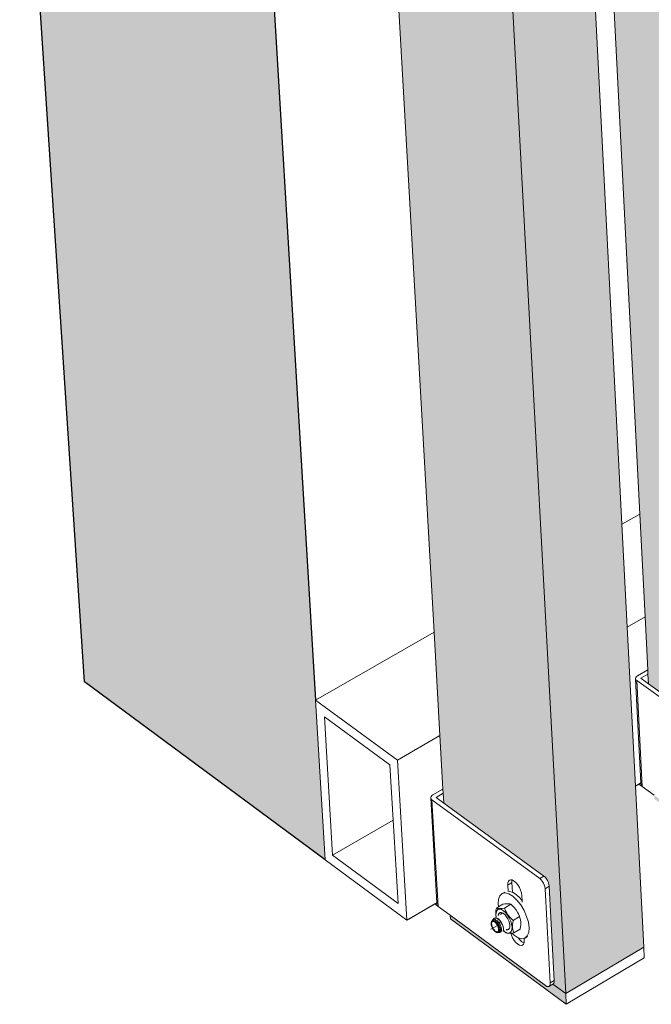
# Model space of a CAD drawing. Units: millimetres. Extents: x 119148 to 151903, y -268307 to -255414.
# Drawn here: x 142306 to 142670, y -265241 to -264673 of the extents above; entities that cross this region are included whole.
import ezdxf

# ---------------------------------------------------------------- set-up
doc = ezdxf.new("R2010")
doc.units = ezdxf.units.MM
for name, color, linetype, lineweight in [('Reinforce Concrete Wall', 94, 'Continuous', 25), ('Resysta_Cladding Profile', 132, 'Continuous', 9), ('Resysta_Hatch', 140, 'Continuous', 0), ('Resysta_U Bracket', 63, 'Continuous', 0), ('Substructure by others', 11, 'Continuous', 15)]:
    doc.layers.add(name, color=color, linetype=linetype, lineweight=lineweight)

msp = doc.modelspace()

# ---------------------------------------------------------------- hatches: boundary and pattern name
at = {"layer": 'Resysta_Hatch'}
h = msp.add_hatch(dxfattribs=at)
h.set_pattern_fill('AR-CONC', color=256)
h.set_pattern_definition([(50, (140000.88, -261931.32), (182.1847, -15.939), [19.05, -209.55]), (355, (140000.88, -261931.32), (-35.2434, 191.057), [15.24, -167.6406]), (100.4514, (140016.06, -261932.65), (146.9412, 175.1178), [16.19, -178.0902]), (46.1842, (140000.88, -261880.52), (271.079, -42.042), [28.575, -314.325]), (96.6356, (140023.47, -261884.03), (237.404, 247.426), [24.285, -267.136]), (351.184, (140000.88, -261880.52), (237.404, 247.426), [22.86, -251.46]), (21, (140026.28, -261893.22), (151.6144, -102.2652), [19.05, -209.55]), (326, (140026.28, -261893.22), (61.802, 184.188), [15.24, -167.64]), (71.4514, (140038.91, -261901.75), (213.4164, 81.9228), [16.19, -178.09]), (37.5, (140000.876, -261931.324), (3.0886, 84.55504), [0, -165.608, 0, -170.18, 0, -168.275]), (7.5, (140000.88, -261931.32), (66.8197, 100.1806), [0, -97.028, 0, -161.798, 0, -64.135]), (327.5, (139944.234, -261931.324), (135.5906, -5.72874), [0, -63.5, 0, -198.12, 0, -262.89]), (317.5, (139918.83, -261931.32), (148.1292, 25.4265), [0, -82.55, 0, -131.572, 0, -186.69])])
h.paths.add_polyline_path([(142343.78, -265054.9), (142482.42, -265157.44), (142476.9, -265065.35), (142336.49, -262722.77), (142329.67, -262608.91), (142153.87, -259675.99), (142145.22, -259531.63), (141977.42, -259503.05)])
h.paths.add_polyline_path([(141977.42, -259503.05), (142145.22, -259531.63), (146058.59, -259038.78), (145893.08, -259024.96)])
at = {"layer": 'Resysta_Hatch', "true_color": 0xcc6d28}
h = msp.add_hatch(color=32, dxfattribs=at)
h.dxf.hatch_style = 1
h.paths.add_polyline_path([(142547.06, -262676.48), (142547.6, -262687.05), (142663.77, -264958.07), (142666.8, -265017.3), (142668.37, -265047.95), (142668.49, -265050.34), (142668.78, -265055.93), (142727.55, -265097.98), (142729.38, -265100.94), (142729.68, -265103.07), (142732.37, -265158.55), (142729.86, -265160.03), (142729.91, -265159.3), (142729.4, -265160.7), (142727.76, -265160.37), (142672.06, -265120.17), (142672.17, -265122.3), (142739.12, -265170.64), (142738.83, -265164.52), (142467.45, -259533.61), (142456.85, -259531.86), (142456.53, -259531.9), (142458.36, -259533.4), (142459.62, -259536.04), (142459.91, -259538.35), (142464.12, -259625.11), (142462.7, -259628.21), (142458.07, -259628.85), (142390.56, -259617.04), (142392.82, -259661.32), (142539.6, -262530.76), (142541.81, -262573.88), (142542.78, -262592.81), (142542.87, -262594.56), (142543.08, -262598.63), (142607.66, -262629.31), (142609.3, -262631.76), (142610.2, -262634.83), (142610.03, -262634.9), (142613.37, -262703.91), (142611.87, -262704.89), (142608.57, -262706.17)])
h.paths.add_polyline_path([(142667.83, -262640.74), (142662.65, -262528.47), (142660.67, -262485.69), (142529.56, -259642.34), (142524.21, -259526.27), (142467.45, -259533.61), (142738.83, -265164.52), (142782.99, -265138.26), (142778.75, -265046.1), (142778.69, -265046.06), (142778.74, -265046.03), (142774.54, -264954.91), (142771.82, -264896.03)])
h = msp.add_hatch(color=32, dxfattribs=at)
h.dxf.hatch_style = 1
h.paths.add_polyline_path([(142414.83, -262727.38), (142415.43, -262737.95), (142545.21, -265026.14), (142548.6, -265085.76), (142550.34, -265116.6), (142550.48, -265119.01), (142550.8, -265124.66), (142609.42, -265167.51), (142611.26, -265170.51), (142611.57, -265172.65), (142614.59, -265228.49), (142612.04, -265230), (142612.08, -265229.26), (142611.58, -265230.67), (142609.95, -265230.32), (142554.47, -265189.41), (142554.59, -265191.43), (142621.39, -265240.71), (142621.06, -265234.55), (142315.57, -259553.26), (142305.01, -259551.47), (142304.67, -259551.51), (142306.5, -259553.03), (142307.77, -259555.7), (142308.08, -259558.03), (142312.82, -259645.79), (142311.43, -259648.92), (142306.74, -259649.56), (142239.58, -259637.49), (142242.12, -259682.23), (142406.49, -262580.31), (142408.96, -262623.81), (142410.04, -262642.9), (142410.14, -262644.67), (142410.38, -262648.79), (142474.75, -262680.12), (142476.4, -262682.61), (142477.32, -262685.71), (142477.14, -262685.77), (142480.91, -262755.38), (142479.42, -262756.36), (142476.07, -262757.66)])
h.paths.add_polyline_path([(142307.45, -259555.02), (142306.5, -259553.03), (142306.04, -259552.65), (142307.23, -259554.25)], flags=17)
h.paths.add_polyline_path([(142379.78, -259663.13), (142373.72, -259545.73), (142315.57, -259553.26), (142621.06, -265234.55), (142666.08, -265207.78), (142661.3, -265114.95), (142656.55, -265023.24), (142653.49, -264963.97), (142536.15, -262691.46), (142530.3, -262578.2), (142528.07, -262535.05)])

# ---------------------------------------------------------------- linework, layer by layer
at = {"layer": 'Reinforce Concrete Wall'}
for p, q in [((142343.78, -265054.9), (141977.42, -259503.05)), ((142336.49, -262722.77), (142476.9, -265065.35)), ((142482.42, -265157.44), (142343.78, -265054.9))]:
    msp.add_line(p, q, dxfattribs=at)
at = {"layer": 'Resysta_Cladding Profile'}
for p, q in [((142315.57, -259553.26), (142621.06, -265234.55)), ((142547.6, -262687.05), (142663.77, -264958.07)), ((142536.15, -262691.46), (142653.49, -264963.97)), ((142415.43, -262737.95), (142545.21, -265026.14)), ((142663.77, -264958.07), (142666.8, -265017.3)), ((142653.49, -264963.97), (142656.55, -265023.24)), ((142666.8, -265017.3), (142668.37, -265047.95)), ((142545.21, -265026.14), (142548.6, -265085.76)), ((142656.55, -265023.24), (142661.3, -265114.95)), ((142668.37, -265047.95), (142668.49, -265050.34)), ((142668.49, -265050.34), (142668.78, -265055.93)), ((142548.6, -265085.76), (142550.34, -265116.6)), ((142550.34, -265116.6), (142550.48, -265119.01)), ((142661.3, -265114.95), (142666.08, -265207.78)), ((142665.15, -265115.18), (142663.25, -265113.81)), ((142550.48, -265119.01), (142550.8, -265124.66)), ((142554.47, -265189.41), (142554.59, -265191.43)), ((142554.59, -265191.43), (142621.39, -265240.71)), ((142666.08, -265207.78), (142621.06, -265234.55)), ((142666.08, -265207.78), (142666.4, -265213.92)), ((142621.39, -265240.71), (142666.4, -265213.92)), ((142613.62, -265229.06), (142621.06, -265234.55)), ((142621.06, -265234.55), (142621.39, -265240.71))]:
    msp.add_line(p, q, dxfattribs=at)
at = {"layer": 'Resysta_U Bracket'}
for p, q in [((142662.44, -265051.39), (142668.37, -265047.95)), ((142661.34, -265052.76), (142661.52, -265052.26)), ((142661.37, -265053.25), (142661.34, -265052.76)), ((142661.59, -265053.72), (142661.37, -265053.25)), ((142661.37, -265053.25), (142664.45, -265113.11)), ((142661.52, -265052.26), (142661.9, -265051.79)), ((142662, -265054.12), (142661.59, -265053.72)), ((142661.9, -265051.79), (142662.44, -265051.39)), ((142662, -265054.12), (142724.26, -265098.69)), ((142662, -265054.12), (142665.15, -265115.18)), ((142664.34, -265052.76), (142668.49, -265050.34)), ((142668.78, -265055.93), (142664.34, -265052.76)), ((142726.6, -265097.31), (142668.78, -265055.93)), ((142544.46, -265120.02), (142550.34, -265116.6)), ((142664.45, -265113.11), (142664.51, -265114.31)), ((142664.73, -265114.78), (142664.51, -265114.31)), ((142665.15, -265115.18), (142664.73, -265114.78)), ((142665.15, -265115.18), (142672.06, -265120.17)), ((142543.33, -265121.41), (142543.52, -265120.9)), ((142543.35, -265121.92), (142543.33, -265121.41)), ((142543.57, -265122.39), (142543.35, -265121.92)), ((142543.35, -265121.92), (142546.78, -265182.15)), ((142543.52, -265120.9), (142543.91, -265120.43)), ((142543.98, -265122.8), (142543.57, -265122.39)), ((142543.91, -265120.43), (142544.46, -265120.02)), ((142543.98, -265122.8), (142606.1, -265168.23)), ((142543.98, -265122.8), (142547.48, -265184.25)), ((142546.36, -265121.41), (142550.48, -265119.01)), ((142550.8, -265124.66), (142546.36, -265121.41)), ((142608.48, -265166.83), (142550.8, -265124.66)), ((142588.63, -265169.09), (142589.43, -265168.87)), ((142589.43, -265168.87), (142590.18, -265169.03)), ((142590.09, -265169.27), (142590.18, -265169.03)), ((142590.18, -265169.03), (142590.38, -265169.07)), ((142606.1, -265168.23), (142608.48, -265166.83)), ((142606.1, -265168.23), (142606.85, -265168.9)), ((142606.85, -265168.9), (142607.57, -265169.79)), ((142608.48, -265166.83), (142609.24, -265167.5)), ((142609.24, -265167.5), (142609.95, -265168.38)), ((142609.95, -265168.38), (142610.58, -265169.41)), ((142587.65, -265171.93), (142590.03, -265170.52)), ((142587.65, -265171.93), (142587.71, -265170.67)), ((142587.86, -265175.72), (142587.65, -265171.93)), ((142587.71, -265170.67), (142588.05, -265169.7)), ((142588.05, -265169.7), (142588.63, -265169.09)), ((142590.03, -265170.52), (142590.09, -265169.27)), ((142590.34, -265176.11), (142590.03, -265170.52)), ((142590.38, -265169.07), (142591.43, -265169.66)), ((142591.43, -265169.66), (142592.49, -265170.61)), ((142592.49, -265170.61), (142593.5, -265171.86)), ((142593.5, -265171.86), (142594.39, -265173.31)), ((142594.39, -265173.31), (142595.1, -265174.87)), ((142607.57, -265169.79), (142608.19, -265170.81)), ((142608.19, -265170.81), (142608.7, -265171.92)), ((142608.7, -265171.92), (142609.03, -265173.02)), ((142609.03, -265173.02), (142609.18, -265174.06)), ((142609.18, -265174.06), (142611.57, -265172.65)), ((142609.18, -265174.06), (142612.12, -265228.38)), ((142610.58, -265169.41), (142611.08, -265170.51)), ((142611.08, -265170.51), (142611.42, -265171.62)), ((142611.42, -265171.62), (142611.57, -265172.65)), ((142611.57, -265172.65), (142614.5, -265226.96)), ((142582.35, -265180.17), (142582.15, -265182.85)), ((142583.15, -265178.14), (142582.35, -265180.17)), ((142584.49, -265176.9), (142583.15, -265178.14)), ((142584.49, -265176.9), (142585.93, -265176.05)), ((142586.27, -265176.53), (142584.49, -265176.9)), ((142588.38, -265177.05), (142586.27, -265176.53)), ((142590.17, -265176), (142588.2, -265175.51)), ((142590.67, -265178.44), (142588.38, -265177.05)), ((142590.34, -265176.11), (142590.17, -265176)), ((142592.46, -265177.39), (142590.34, -265176.11)), ((142592.99, -265180.6), (142590.67, -265178.44)), ((142594.78, -265179.55), (142592.46, -265177.39)), ((142595.96, -265181.06), (142594.78, -265179.55)), ((142595.1, -265174.87), (142595.58, -265176.44)), ((142595.58, -265176.44), (142595.79, -265177.9)), ((142595.79, -265177.9), (142595.96, -265181.06)), ((142546.78, -265182.15), (142546.85, -265183.37)), ((142547.07, -265183.84), (142546.85, -265183.37)), ((142547.48, -265184.25), (142547.07, -265183.84)), ((142547.48, -265184.25), (142554.47, -265189.41)), ((142580.98, -265185.94), (142580.89, -265186.6)), ((142581.1, -265185.26), (142580.98, -265185.94)), ((142582.36, -265184.52), (142581.1, -265185.26)), ((142581.73, -265185.42), (142581.1, -265185.26)), ((142581.96, -265185.48), (142581.73, -265185.42)), ((142582.93, -265185.53), (142581.96, -265185.48)), ((142582.92, -265185.86), (142582.01, -265186.1)), ((142582.15, -265182.85), (142582.36, -265184.52)), ((142584.85, -265183.06), (142582.36, -265184.52)), ((142584.01, -265186.09), (142582.92, -265185.86)), ((142584.1, -265185.45), (142582.93, -265185.53)), ((142584.52, -265185.4), (142584.1, -265185.45)), ((142585.72, -265185.22), (142584.52, -265185.4)), ((142584.85, -265183.06), (142586.05, -265182.88)), ((142589.47, -265183.01), (142585.72, -265185.22)), ((142586.43, -265186.8), (142585.72, -265185.22)), ((142586.05, -265182.88), (142586.47, -265182.82)), ((142586.47, -265182.82), (142587.64, -265182.75)), ((142587.64, -265182.75), (142588.61, -265182.8)), ((142588.61, -265182.8), (142588.85, -265182.85)), ((142588.85, -265182.85), (142589.47, -265183.01)), ((142589.47, -265183.01), (142590.76, -265184.25)), ((142590.76, -265184.25), (142591.2, -265184.7)), ((142591.2, -265184.7), (142592.47, -265186.29)), ((142595.17, -265183.38), (142592.99, -265180.6)), ((142597.08, -265186.59), (142595.17, -265183.38)), ((142595.96, -265181.06), (142596, -265181.75)), ((142554.47, -265189.41), (142609.45, -265229.95)), ((142579.21, -265191.89), (142579.3, -265191.65)), ((142579.3, -265191.65), (142579.38, -265191.57)), ((142579.4, -265191.59), (142579.3, -265191.86)), ((142579.38, -265191.57), (142579.42, -265191.52)), ((142579.74, -265191.72), (142579.41, -265191.82)), ((142579.45, -265191.45), (142579.42, -265191.52)), ((142579.5, -265191.4), (142579.45, -265191.45)), ((142579.74, -265191.18), (142579.5, -265191.4)), ((142579.88, -265190.99), (142579.74, -265191.18)), ((142579.74, -265191.18), (142579.84, -265191.15)), ((142579.97, -265191.75), (142579.74, -265191.72)), ((142579.84, -265191.15), (142580.33, -265190.98)), ((142579.94, -265190.97), (142579.88, -265190.99)), ((142580.47, -265190.8), (142579.94, -265190.97)), ((142580.33, -265190.98), (142580.43, -265190.99)), ((142580.43, -265190.99), (142581.03, -265191.05)), ((142580.53, -265190.81), (142580.47, -265190.8)), ((142581.16, -265190.9), (142580.53, -265190.81)), ((142580.8, -265187.9), (142580.79, -265188.53)), ((142580.79, -265188.53), (142580.81, -265189.14)), ((142580.82, -265187.45), (142580.8, -265187.9)), ((142580.81, -265189.2), (142580.81, -265189.14)), ((142580.81, -265189.2), (142580.86, -265189.74)), ((142580.83, -265187.26), (142580.82, -265187.41)), ((142580.82, -265187.45), (142580.82, -265187.41)), ((142580.89, -265186.86), (142580.83, -265187.26)), ((142580.86, -265189.74), (142580.92, -265190.2)), ((142580.86, -265189.74), (142580.94, -265190.2)), ((142580.96, -265187.89), (142580.88, -265189.33)), ((142580.88, -265189.33), (142580.97, -265187.92)), ((142580.88, -265189.33), (142581.01, -265190.18)), ((142580.89, -265186.6), (142580.89, -265186.86)), ((142581.34, -265186.79), (142580.96, -265187.89)), ((142580.97, -265187.92), (142581.34, -265186.79)), ((142581.03, -265191.05), (142581.12, -265191.1)), ((142581.12, -265191.1), (142581.8, -265191.41)), ((142581.23, -265190.93), (142581.16, -265190.9)), ((142581.93, -265191.28), (142581.23, -265190.93)), ((142582.01, -265186.1), (142581.34, -265186.79)), ((142581.89, -265191.47), (142581.8, -265191.41)), ((142581.89, -265191.47), (142582.59, -265192.02)), ((142581.93, -265191.28), (142581.98, -265191.33)), ((142582.71, -265191.91), (142581.98, -265191.33)), ((142582.17, -265189.53), (142582.22, -265189.28)), ((142582.22, -265189.28), (142582.21, -265189.52)), ((142582.49, -265188.48), (142582.22, -265189.28)), ((142582.22, -265189.28), (142582.31, -265188.75)), ((142582.22, -265189.28), (142582.44, -265188.78)), ((142582.25, -265189.5), (142582.22, -265189.28)), ((142582.31, -265188.75), (142582.49, -265188.48)), ((142582.44, -265188.78), (142582.49, -265188.48)), ((142582.49, -265188.48), (142582.71, -265188.1)), ((142582.49, -265188.48), (142582.83, -265188.14)), ((142582.71, -265188.1), (142582.97, -265187.96)), ((142582.83, -265188.14), (142582.97, -265187.96)), ((142582.97, -265187.96), (142583.62, -265187.77)), ((142582.97, -265187.96), (142583.29, -265187.77)), ((142583.29, -265187.77), (142583.62, -265187.77)), ((142583.52, -265188.84), (142583.57, -265188.75)), ((142583.57, -265188.75), (142583.61, -265188.7)), ((142583.61, -265188.7), (142583.8, -265188.48)), ((142583.62, -265187.77), (142584.4, -265187.93)), ((142583.62, -265187.77), (142584.03, -265187.77)), ((142583.8, -265188.48), (142583.9, -265188.42)), ((142583.96, -265188.38), (142584.02, -265188.35)), ((142585.2, -265186.77), (142584.01, -265186.09)), ((142584.02, -265188.35), (142584.1, -265188.32)), ((142584.03, -265187.77), (142584.4, -265187.93)), ((142584.1, -265188.32), (142584.34, -265188.22)), ((142584.34, -265188.22), (142584.61, -265188.22)), ((142584.4, -265187.93), (142584.97, -265188.24)), ((142584.4, -265187.93), (142584.87, -265188.11)), ((142584.61, -265188.22), (142584.72, -265188.23)), ((142584.72, -265188.23), (142584.97, -265188.24)), ((142584.87, -265188.11), (142585.26, -265188.41)), ((142584.97, -265188.24), (142585.26, -265188.41)), ((142586.41, -265187.85), (142585.2, -265186.77)), ((142585.26, -265188.41), (142586.13, -265189.18)), ((142585.26, -265188.41), (142585.76, -265188.77)), ((142585.76, -265188.77), (142586.13, -265189.18)), ((142586.13, -265189.18), (142586.97, -265190.2)), ((142586.13, -265189.18), (142586.63, -265189.7)), ((142587.56, -265189.28), (142586.41, -265187.85)), ((142586.69, -265187.36), (142586.43, -265186.8)), ((142586.63, -265189.7), (142586.97, -265190.2)), ((142587.75, -265189.07), (142586.69, -265187.36)), ((142586.97, -265190.2), (142587.71, -265191.4)), ((142586.97, -265190.2), (142587.42, -265190.84)), ((142587.42, -265190.84), (142587.71, -265191.4)), ((142588.58, -265190.93), (142587.56, -265189.28)), ((142587.71, -265191.4), (142588.3, -265192.68)), ((142587.71, -265191.4), (142588.09, -265192.11)), ((142589.02, -265190.67), (142587.75, -265189.07)), ((142589.38, -265192.72), (142588.58, -265190.93)), ((142589.47, -265191.11), (142589.02, -265190.67)), ((142590.75, -265192.36), (142589.47, -265191.11)), ((142594.5, -265190.15), (142590.75, -265192.36)), ((142592.47, -265186.29), (142593.53, -265188.01)), ((142593.53, -265188.01), (142593.79, -265188.56)), ((142593.79, -265188.56), (142594.44, -265189.98)), ((142594.5, -265190.15), (142594.44, -265189.98)), ((142594.5, -265190.15), (142594.87, -265191.4)), ((142594.87, -265191.4), (142594.99, -265191.85)), ((142598.57, -265190.01), (142597.08, -265186.59)), ((142599.55, -265193.41), (142598.57, -265190.01)), ((142577.93, -265197.43), (142581.71, -265195.2)), ((142578.08, -265194.27), (142578.09, -265193.99)), ((142578.2, -265195.1), (142578.08, -265194.27)), ((142578.09, -265193.99), (142578.11, -265193.78)), ((142578.11, -265193.78), (142578.15, -265193.6)), ((142578.14, -265193.52), (142578.29, -265193.14)), ((142578.15, -265193.6), (142578.14, -265193.52)), ((142578.15, -265193.6), (142578.36, -265193.23)), ((142578.47, -265195.99), (142578.2, -265195.1)), ((142578.29, -265193.14), (142578.37, -265192.92)), ((142578.42, -265193.54), (142578.32, -265194.11)), ((142578.32, -265194.11), (142578.36, -265194.81)), ((142578.36, -265193.23), (142578.41, -265193.15)), ((142578.36, -265194.81), (142578.53, -265195.59)), ((142578.6, -265192.66), (142578.37, -265192.92)), ((142578.39, -265194.17), (142578.49, -265193.62)), ((142578.39, -265194.17), (142578.43, -265194.85)), ((142578.41, -265193.15), (142578.76, -265192.94)), ((142578.66, -265193.13), (142578.42, -265193.54)), ((142578.6, -265195.6), (142578.43, -265194.85)), ((142578.87, -265196.88), (142578.47, -265195.99)), ((142578.49, -265193.62), (142578.72, -265193.23)), ((142578.53, -265195.59), (142578.84, -265196.39)), ((142578.6, -265192.66), (142578.81, -265192.31)), ((142578.6, -265192.66), (142578.75, -265192.51)), ((142578.9, -265196.38), (142578.6, -265195.6)), ((142578.68, -265192.69), (142578.65, -265192.75)), ((142578.99, -265192.94), (142578.66, -265193.13)), ((142578.75, -265192.51), (142578.68, -265192.69)), ((142579.06, -265193.02), (142578.72, -265193.23)), ((142579.05, -265192.4), (142578.75, -265192.51)), ((142578.76, -265192.94), (142578.78, -265192.92)), ((142578.78, -265192.92), (142578.99, -265192.94)), ((142578.97, -265192.15), (142578.81, -265192.31)), ((142578.84, -265196.39), (142579.25, -265197.17)), ((142579.38, -265197.71), (142578.87, -265196.88)), ((142578.9, -265196.38), (142579.29, -265197.13)), ((142578.97, -265192.15), (142579.21, -265191.89)), ((142578.99, -265192.94), (142579.05, -265192.4)), ((142579.01, -265192.92), (142578.99, -265192.94)), ((142579.18, -265192.82), (142579.01, -265192.92)), ((142579.05, -265192.4), (142579.18, -265192.35)), ((142579.5, -265193.02), (142579.06, -265193.02)), ((142579.18, -265192.35), (142579.26, -265192.33)), ((142579.18, -265192.35), (142579.18, -265192.82)), ((142579.18, -265192.82), (142579.24, -265192.85)), ((142579.3, -265191.86), (142579.21, -265191.89)), ((142579.24, -265192.85), (142579.6, -265192.81)), ((142579.39, -265192.89), (142579.24, -265192.85)), ((142579.25, -265197.17), (142579.74, -265197.86)), ((142579.26, -265192.33), (142579.61, -265192.35)), ((142579.29, -265197.13), (142579.76, -265197.8)), ((142579.41, -265191.82), (142579.3, -265191.86)), ((142579.39, -265192.89), (142579.46, -265192.92)), ((142579.98, -265193.12), (142579.46, -265192.92)), ((142579.99, -265193.22), (142579.5, -265193.02)), ((142579.6, -265192.81), (142579.67, -265192.81)), ((142579.61, -265192.35), (142579.87, -265192.38)), ((142579.75, -265192.75), (142579.67, -265192.81)), ((142579.67, -265192.81), (142580.08, -265192.97)), ((142579.81, -265192.74), (142579.75, -265192.75)), ((142579.87, -265192.38), (142580.24, -265192.54)), ((142580.37, -265191.8), (142579.97, -265191.75)), ((142580.52, -265193.52), (142579.98, -265193.12)), ((142580.52, -265193.6), (142579.99, -265193.22)), ((142580.08, -265192.97), (142580.23, -265193.04)), ((142580.23, -265193.04), (142580.53, -265193.26)), ((142580.54, -265192.68), (142580.24, -265192.54)), ((142580.62, -265191.92), (142580.37, -265191.8)), ((142581.06, -265194.09), (142580.52, -265193.52)), ((142581.03, -265194.15), (142580.52, -265193.6)), ((142580.53, -265193.26), (142580.64, -265193.34)), ((142580.54, -265192.68), (142580.9, -265192.95)), ((142580.62, -265191.92), (142581.07, -265192.14)), ((142580.64, -265193.34), (142580.84, -265193.53)), ((142580.84, -265193.53), (142581.26, -265193.95)), ((142580.84, -265193.53), (142581.41, -265194.24)), ((142580.9, -265192.95), (142581.23, -265193.19)), ((142581.51, -265194.82), (142581.03, -265194.15)), ((142581.54, -265194.78), (142581.06, -265194.09)), ((142581.07, -265192.14), (142581.31, -265192.33)), ((142581.57, -265193.54), (142581.23, -265193.19)), ((142581.26, -265193.95), (142581.48, -265194.2)), ((142581.78, -265192.71), (142581.31, -265192.33)), ((142581.41, -265194.24), (142581.92, -265195.07)), ((142581.48, -265194.2), (142581.83, -265194.7)), ((142581.9, -265195.57), (142581.51, -265194.82)), ((142581.96, -265195.56), (142581.54, -265194.78)), ((142581.89, -265193.89), (142581.57, -265193.54)), ((142581.78, -265192.71), (142582.01, -265192.96)), ((142582.03, -265195), (142581.83, -265194.7)), ((142581.89, -265193.89), (142582.19, -265194.29)), ((142582.2, -265196.35), (142581.9, -265195.57)), ((142581.92, -265195.07), (142582.32, -265195.96)), ((142582.26, -265196.37), (142581.96, -265195.56)), ((142582.47, -265193.48), (142582.01, -265192.96)), ((142582.03, -265195), (142582.31, -265195.54)), ((142582.19, -265194.29), (142582.5, -265194.73)), ((142582.37, -265197.1), (142582.2, -265196.35)), ((142582.44, -265197.14), (142582.26, -265196.37)), ((142582.31, -265195.54), (142582.49, -265195.88)), ((142582.32, -265195.96), (142582.59, -265196.85)), ((142582.41, -265197.78), (142582.37, -265197.1)), ((142582.48, -265197.84), (142582.44, -265197.14)), ((142582.47, -265193.48), (142582.67, -265193.76)), ((142582.69, -265196.41), (142582.49, -265195.88)), ((142582.5, -265194.73), (142582.73, -265195.15)), ((142582.67, -265192.09), (142582.59, -265192.02)), ((142582.59, -265196.85), (142582.72, -265197.68)), ((142583.36, -265192.84), (142582.67, -265192.09)), ((142583.09, -265194.38), (142582.67, -265193.76)), ((142582.81, -265196.77), (142582.69, -265196.41)), ((142582.71, -265191.91), (142582.76, -265191.97)), ((142583, -265195.64), (142582.73, -265195.15)), ((142582.76, -265191.97), (142583.47, -265192.76)), ((142582.94, -265197.62), (142582.81, -265196.77)), ((142583, -265195.64), (142583.16, -265196.05)), ((142583.2, -265193.83), (142583.09, -265194.38)), ((142583.09, -265194.38), (142583.24, -265194.67)), ((142583.16, -265196.05), (142583.36, -265196.57)), ((142583.2, -265193.83), (142583.18, -265193.79)), ((142583.41, -265192.91), (142583.19, -265193.76)), ((142583.21, -265193.8), (142583.19, -265193.76)), ((142583.21, -265193.8), (142583.2, -265193.83)), ((142583.24, -265194.67), (142583.59, -265195.36)), ((142583.36, -265192.84), (142583.41, -265192.91)), ((142583.36, -265196.57), (142583.49, -265197.47)), ((142583.41, -265192.91), (142584.05, -265193.81)), ((142583.47, -265192.76), (142583.5, -265192.81)), ((142584.14, -265193.76), (142583.5, -265192.81)), ((142583.69, -265195.64), (142583.59, -265195.36)), ((142583.94, -265196.36), (142583.69, -265195.64)), ((142583.94, -265196.36), (142584.08, -265197.3)), ((142584.05, -265193.81), (142584.08, -265193.88)), ((142584.62, -265194.88), (142584.08, -265193.88)), ((142584.09, -265197.52), (142584.08, -265197.3)), ((142584.14, -265193.76), (142584.69, -265194.84)), ((142584.62, -265194.88), (142584.64, -265194.93)), ((142584.64, -265194.93), (142585.03, -265195.96)), ((142585.08, -265195.94), (142584.69, -265194.84)), ((142585.03, -265195.96), (142585.18, -265197.02)), ((142585.23, -265196.98), (142585.08, -265195.94)), ((142585.23, -265197.88), (142585.18, -265197.02)), ((142585.23, -265196.98), (142585.23, -265197.88)), ((142588.08, -265197.54), (142588.56, -265197.03)), ((142588.34, -265197.4), (142588.08, -265197.54)), ((142588.09, -265192.11), (142588.3, -265192.68)), ((142588.3, -265192.68), (142588.69, -265193.97)), ((142588.3, -265192.68), (142588.58, -265193.42)), ((142588.56, -265197.03), (142588.34, -265197.4)), ((142588.83, -265196.22), (142588.56, -265197.03)), ((142588.74, -265196.75), (142588.56, -265197.03)), ((142588.58, -265193.42), (142588.69, -265193.97)), ((142588.69, -265193.97), (142588.88, -265195.18)), ((142588.69, -265193.97), (142588.86, -265194.69)), ((142588.83, -265196.22), (142588.74, -265196.75)), ((142588.87, -265195.42), (142588.83, -265196.22)), ((142588.91, -265195.82), (142588.83, -265196.22)), ((142588.86, -265194.69), (142588.88, -265195.18)), ((142588.88, -265195.18), (142588.87, -265195.42)), ((142588.87, -265195.42), (142588.91, -265195.82)), ((142589.93, -265194.5), (142589.38, -265192.72)), ((142590.17, -265196.17), (142589.93, -265194.5)), ((142590.1, -265197.6), (142590.17, -265196.17)), ((142590.46, -265196.23), (142590.48, -265194.51)), ((142590.66, -265197.84), (142590.46, -265196.23)), ((142590.48, -265194.51), (142590.54, -265193.95)), ((142590.54, -265193.95), (142590.75, -265192.36)), ((142591.15, -265199.54), (142594.89, -265197.32)), ((142595.11, -265195.73), (142594.89, -265197.32)), ((142594.99, -265191.85), (142595.18, -265193.45)), ((142595.17, -265195.18), (142595.11, -265195.73)), ((142595.18, -265193.45), (142595.17, -265195.18)), ((142599.95, -265196.56), (142599.55, -265193.41)), ((142599.74, -265199.24), (142599.95, -265196.56)), ((142579.96, -265198.42), (142579.38, -265197.71)), ((142579.74, -265197.86), (142580.27, -265198.43)), ((142579.76, -265197.8), (142580.28, -265198.35)), ((142580.56, -265198.96), (142579.96, -265198.42)), ((142580.27, -265198.43), (142580.81, -265198.83)), ((142580.28, -265198.35), (142580.8, -265198.73)), ((142581.16, -265199.3), (142580.56, -265198.96)), ((142580.8, -265198.73), (142581.3, -265198.93)), ((142580.81, -265198.83), (142581.33, -265199.04)), ((142581.7, -265199.42), (142581.16, -265199.3)), ((142581.3, -265198.93), (142581.73, -265198.93)), ((142581.33, -265199.04), (142581.78, -265199.03)), ((142582.15, -265199.3), (142581.7, -265199.42)), ((142581.7, -265199.42), (142582.08, -265199.37)), ((142581.73, -265198.93), (142582.08, -265198.72)), ((142581.78, -265199.03), (142582.14, -265198.82)), ((142582.08, -265198.72), (142582.31, -265198.33)), ((142582.08, -265199.37), (142582.28, -265199.32)), ((142582.14, -265198.82), (142582.37, -265198.42)), ((142582.49, -265198.95), (142582.15, -265199.3)), ((142582.28, -265199.32), (142582.5, -265199.25)), ((142582.31, -265198.33), (142582.41, -265197.78)), ((142582.37, -265198.42), (142582.48, -265197.84)), ((142582.68, -265198.4), (142582.49, -265198.95)), ((142582.5, -265199.25), (142582.64, -265199.09)), ((142582.66, -265199.31), (142582.5, -265199.25)), ((142582.8, -265198.9), (142582.64, -265199.09)), ((142582.94, -265199.23), (142582.66, -265199.31)), ((142582.66, -265199.31), (142583.1, -265199.26)), ((142582.72, -265197.68), (142582.68, -265198.4)), ((142582.8, -265198.9), (142582.87, -265198.66)), ((142582.95, -265198.34), (142582.87, -265198.66)), ((142582.94, -265197.62), (142582.95, -265198.04)), ((142583.09, -265199.18), (142582.94, -265199.23)), ((142582.95, -265198.04), (142582.95, -265198.34)), ((142583.28, -265198.95), (142583.09, -265199.18)), ((142583.1, -265199.26), (142583.47, -265199.15)), ((142583.39, -265198.81), (142583.28, -265198.95)), ((142583.48, -265198.46), (142583.39, -265198.81)), ((142583.47, -265199.15), (142583.58, -265199.12)), ((142583.52, -265198.22), (142583.48, -265198.46)), ((142583.49, -265197.47), (142583.51, -265197.78)), ((142583.51, -265197.78), (142583.52, -265198.22)), ((142583.58, -265199.12), (142583.84, -265198.82)), ((142583.84, -265198.82), (142583.92, -265198.73)), ((142583.92, -265198.73), (142584.05, -265198.27)), ((142584.05, -265198.27), (142584.09, -265198.11)), ((142584.09, -265198.11), (142584.09, -265197.52)), ((142584.97, -265198.64), (142585.04, -265198.55)), ((142585.04, -265198.55), (142585.23, -265197.88)), ((142585.35, -265198.44), (142586.52, -265199.57)), ((142585.49, -265198.41), (142585.86, -265198.73)), ((142585.86, -265198.73), (142587.05, -265199.41)), ((142586.52, -265199.57), (142587.14, -265199.74)), ((142587.02, -265197.73), (142586.83, -265197.65)), ((142586.87, -265197.61), (142587.43, -265197.73)), ((142587.06, -265197.6), (142586.89, -265197.59)), ((142587.43, -265197.73), (142587.02, -265197.73)), ((142587.05, -265199.41), (142588.13, -265199.64)), ((142587.43, -265197.73), (142587.06, -265197.6)), ((142587.14, -265199.74), (142587.38, -265199.79)), ((142587.38, -265199.79), (142588.35, -265199.84)), ((142587.79, -265197.6), (142587.43, -265197.73)), ((142587.76, -265197.73), (142587.43, -265197.73)), ((142588.08, -265197.54), (142587.76, -265197.73)), ((142588.08, -265197.54), (142587.79, -265197.6)), ((142588.13, -265199.64), (142589.04, -265199.4)), ((142588.35, -265199.84), (142589.44, -265199.78)), ((142589.04, -265199.4), (142589.71, -265198.7)), ((142589.44, -265199.78), (142589.52, -265199.77)), ((142589.76, -265200.83), (142589.44, -265199.78)), ((142589.52, -265199.77), (142589.94, -265199.72)), ((142589.71, -265198.7), (142590.1, -265197.6)), ((142590.47, -265202.39), (142589.76, -265200.83)), ((142589.94, -265199.72), (142590.08, -265199.7)), ((142590.08, -265199.7), (142591.15, -265199.54)), ((142590.08, -265199.7), (142591.42, -265200.94)), ((142591.36, -265203.84), (142590.47, -265202.39)), ((142590.78, -265198.29), (142590.66, -265197.84)), ((142591.15, -265199.54), (142590.78, -265198.29)), ((142591.42, -265200.94), (142593.71, -265202.34)), ((142593.71, -265202.34), (142595.82, -265202.87)), ((142593.74, -265202.43), (142593.71, -265202.34)), ((142594.74, -265203.68), (142593.74, -265202.43)), ((142595.82, -265202.87), (142597.14, -265202.6)), ((142597.14, -265202.6), (142597.6, -265202.51)), ((142597.14, -265202.6), (142597.21, -265203.8)), ((142597.6, -265202.51), (142598.94, -265201.27)), ((142597.6, -265202.51), (142599.04, -265201.65)), ((142598.94, -265201.27), (142599.74, -265199.24)), ((142592.37, -265205.08), (142591.36, -265203.84)), ((142593.43, -265206.04), (142592.37, -265205.08)), ((142594.47, -265206.63), (142593.43, -265206.04)), ((142595.42, -265206.83), (142594.47, -265206.63)), ((142595.81, -265204.63), (142594.74, -265203.68)), ((142596.22, -265206.62), (142595.42, -265206.83)), ((142596.85, -265205.23), (142595.81, -265204.63)), ((142596.81, -265206.01), (142596.22, -265206.62)), ((142597.07, -265205.27), (142596.81, -265206.01)), ((142597.07, -265205.27), (142596.85, -265205.23)), ((142597.14, -265205.05), (142597.07, -265205.27)), ((142597.21, -265203.8), (142597.14, -265205.05)), ((142610.18, -265230.37), (142609.45, -265229.95)), ((142610.86, -265230.51), (142610.18, -265230.37)), ((142611.42, -265230.37), (142610.86, -265230.51)), ((142611.42, -265230.37), (142613.62, -265229.06)), ((142611.84, -265229.94), (142611.42, -265230.37)), ((142612.08, -265229.26), (142611.84, -265229.94)), ((142612.12, -265228.38), (142612.08, -265229.26)), ((142612.12, -265228.38), (142614.5, -265226.96)), ((142613.62, -265229.06), (142613.8, -265228.95)), ((142614.22, -265228.53), (142613.8, -265228.95)), ((142614.46, -265227.85), (142614.22, -265228.53)), ((142614.5, -265226.96), (142614.46, -265227.85))]:
    msp.add_line(p, q, dxfattribs=at)
at = {"layer": 'Substructure by others'}
for p, q in [((142653.49, -264963.97), (142663.77, -264958.07)), ((142656.55, -265023.24), (142666.8, -265017.3)), ((142476.9, -265065.35), (142545.21, -265026.14)), ((142476.9, -265065.35), (142524.18, -265099.9)), ((142476.9, -265065.35), (142482.42, -265157.44)), ((142486.75, -265154.79), (142481.98, -265074.96)), ((142481.98, -265074.96), (142519.79, -265102.61)), ((142524.18, -265099.9), (142548.6, -265085.76)), ((142524.18, -265099.9), (142529.53, -265192.28)), ((142519.79, -265102.61), (142521.65, -265134.49)), ((142663.25, -265113.81), (142661.29, -265114.96)), ((142661.3, -265114.95), (142664.45, -265113.11)), ((142521.65, -265134.49), (142486.75, -265154.79)), ((142521.65, -265134.49), (142524.44, -265182.65)), ((142482.42, -265157.44), (142529.53, -265192.28)), ((142524.44, -265182.65), (142486.75, -265154.79)), ((142529.53, -265192.28), (142546.78, -265182.15)), ((142545.59, -265182.86), (142530.65, -265191.62)), ((142547.48, -265184.25), (142545.59, -265182.86))]:
    msp.add_line(p, q, dxfattribs=at)

doc.saveas('drawing.dxf')
